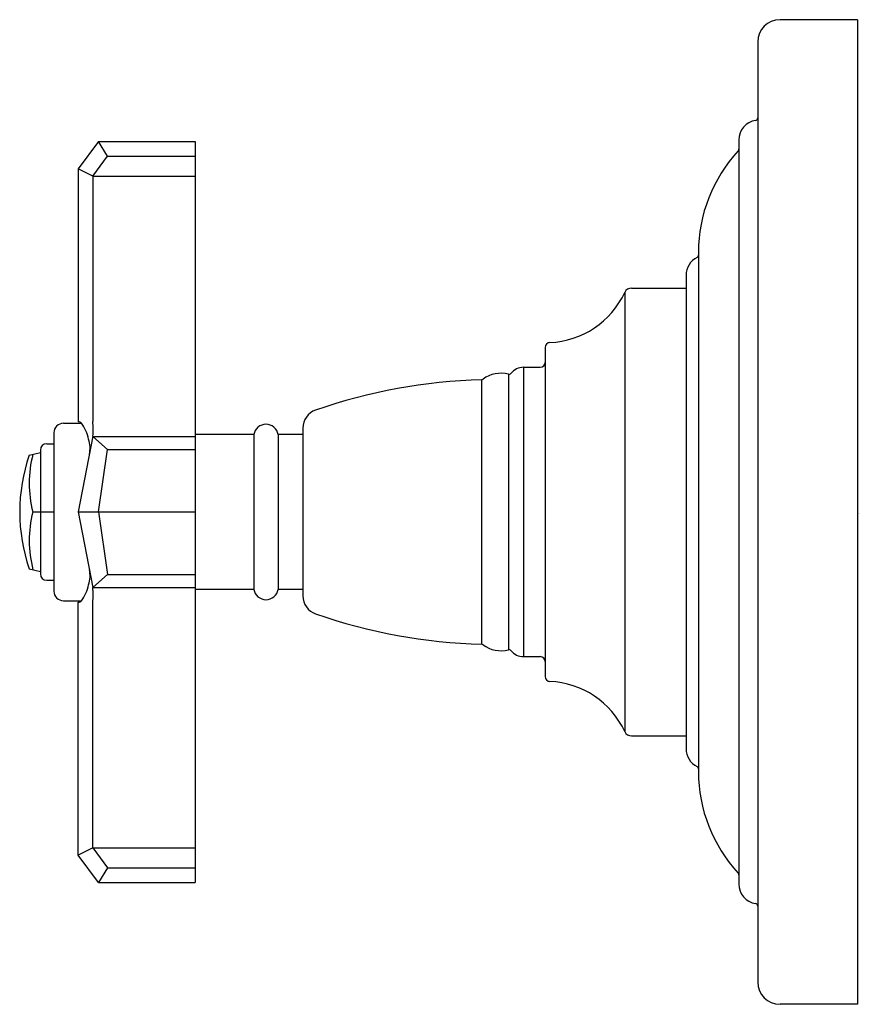
# Model space of a CAD drawing. Extents: x 3832.43 to 3835.82, y 355.67 to 359.65.
import ezdxf

# ---------------------------------------------------------------- set-up
doc = ezdxf.new("R2010")
doc.units = 0
doc.header["$LTSCALE"] = 0.64311
doc.layers.get('0').update_dxf_attribs({"color": 255, "linetype": 'CONTINUOUS'})
doc.layers.get('DEFPOINTS').update_dxf_attribs({"linetype": 'CONTINUOUS'})
doc.styles.get("Standard").update_dxf_attribs({"font": 'txt', "width": 0.8})

msp = doc.modelspace()

# ---------------------------------------------------------------- linework, layer by layer
for p, q in [((3835.8137, 359.6484), (3835.5007, 359.6484)), ((3835.8137, 359.6484), (3835.8137, 355.6734)), ((3835.4107, 359.5584), (3835.4107, 355.7634)), ((3832.7494, 359.1569), (3832.6683, 359.046)), ((3832.7494, 359.1569), (3833.1407, 359.1569)), ((3832.7865, 359.0972), (3832.7494, 359.1569)), ((3833.1407, 359.1569), (3833.1407, 356.1648)), ((3835.3347, 359.163), (3835.3347, 356.1588)), ((3832.7274, 359.0168), (3832.7865, 359.0972)), ((3832.7865, 359.0972), (3833.1407, 359.0972)), ((3832.7274, 359.0168), (3832.6683, 359.046)), ((3832.6683, 359.046), (3832.6683, 358.0254)), ((3832.7274, 359.0168), (3833.1407, 359.0168)), ((3832.7274, 359.0168), (3832.7274, 358.026)), ((3835.1717, 358.7091), (3835.1717, 356.6126)), ((3835.1217, 358.6167), (3835.1217, 356.705)), ((3834.8742, 358.5475), (3834.8742, 356.7742)), ((3834.9017, 358.565), (3835.1217, 358.5649)), ((3834.5527, 358.3252), (3834.5527, 356.9965)), ((3834.4657, 358.2449), (3834.4657, 357.0769)), ((3834.4657, 358.2449), (3834.5327, 358.2449)), ((3834.2963, 358.1949), (3834.2963, 357.1268)), ((3834.4045, 358.2169), (3834.4045, 357.1048)), ((3832.6087, 358.0191), (3832.6813, 358.0191)), ((3833.5747, 357.9994), (3833.5747, 357.3224)), ((3832.5697, 357.9801), (3832.5697, 357.3416)), ((3832.7276, 357.9671), (3832.6683, 357.6609)), ((3832.7274, 357.966), (3833.1407, 357.966)), ((3832.7865, 357.9133), (3832.7274, 357.966)), ((3833.3767, 357.9734), (3833.1407, 357.9734)), ((3833.3767, 357.9734), (3833.3767, 357.3484)), ((3833.4753, 357.9734), (3833.4753, 357.3484)), ((3833.5747, 357.9734), (3833.4753, 357.9734)), ((3832.5157, 357.9111), (3832.5157, 357.4106)), ((3832.541, 357.9364), (3832.5697, 357.9364)), ((3832.7494, 357.6609), (3832.7865, 357.9133)), ((3832.7865, 357.9133), (3833.1407, 357.9133)), ((3832.4702, 357.8905), (3832.5157, 357.901)), ((3832.4851, 357.6609), (3832.5697, 357.6609)), ((3832.6683, 357.6609), (3832.7274, 357.3557)), ((3832.6683, 357.6609), (3833.1407, 357.6609)), ((3832.7494, 357.6609), (3832.7865, 357.4084)), ((3832.4702, 357.4312), (3832.5157, 357.4207)), ((3832.7865, 357.4084), (3832.7274, 357.3557)), ((3832.7865, 357.4084), (3833.1407, 357.4084)), ((3832.541, 357.3853), (3832.5697, 357.3853)), ((3832.7274, 357.3557), (3833.1407, 357.3557)), ((3833.3767, 357.3484), (3833.1407, 357.3484)), ((3833.5747, 357.3484), (3833.4753, 357.3484)), ((3832.6087, 357.3026), (3832.6813, 357.3026)), ((3832.6683, 356.2757), (3832.6683, 357.2964)), ((3832.7274, 356.3049), (3832.7274, 357.2957)), ((3834.4657, 357.0769), (3834.5327, 357.0769)), ((3834.9017, 356.7567), (3835.1217, 356.7569)), ((3832.7274, 356.3049), (3832.6683, 356.2757)), ((3832.7274, 356.3049), (3833.1407, 356.3049)), ((3832.7274, 356.3049), (3832.7865, 356.2245)), ((3832.7494, 356.1648), (3832.6683, 356.2757)), ((3832.7865, 356.2245), (3832.7494, 356.1648)), ((3832.7865, 356.2245), (3833.1407, 356.2245)), ((3832.7494, 356.1648), (3833.1407, 356.1648)), ((3835.8137, 355.6734), (3835.5007, 355.6734))]:
    msp.add_line(p, q)
for centre, radius, start, end in [((3835.5007, 359.5584), 0.09, 90, 180), ((3835.4147, 359.163), 0.08, 98.949, 180), ((3835.4007, 359.2519), 0.01, 278.949, 0), ((3835.7757, 358.7091), 0.604, 137.2673, 180), ((3835.3247, 359.1258), 0.01, 317.2673, 0), ((3835.2017, 358.6167), 0.08, 116.3878, 180), ((3835.1617, 358.6973), 0.01, 296.3878, 360), ((3834.5568, 358.6948), 0.35, 272.4739, 335.1028), ((3834.9017, 358.5346), 0.0303, 90, 154.9321), ((3834.5727, 358.3252), 0.02, 92.4739, 180), ((3834.4657, 358.1799), 0.065, 90, 141.4958), ((3834.5327, 358.2649), 0.02, 270, 0), ((3834.3599, 355.9609), 2.235, 91.6313, 109.1567), ((3834.296, 358.2049), 0.01, 271.6308, 306.8037), ((3834.3739, 358.1009), 0.12, 75.2102, 126.8037), ((3834.407, 358.2265), 0.01, 255.2102, 321.4958), ((3833.6517, 357.9994), 0.077, 109.157, 180), ((3832.6087, 357.9801), 0.039, 90, 180), ((3832.6672, 358.0064), 0.0189, 42.0134, 86.7259), ((3832.5515, 357.9226), 0.1618, 11.4239, 36.6156), ((3832.1594, 357.9945), 0.5689, 357.2379, 3.1737), ((3833.426, 357.9649), 0.05, 9.7878, 170.2122), ((3832.598, 357.918), 0.1179, 348.1289, 18.1184), ((3832.541, 357.9111), 0.0253, 90, 180), ((3833.1406, 357.6609), 0.7087, 161.0908, 198.9092), ((3832.9326, 357.7773), 0.4624, 165.3874, 194.5834), ((3832.9269, 357.5453), 0.4567, 165.3451, 194.9327), ((3832.541, 357.4106), 0.0253, 180, 270), ((3832.598, 357.4037), 0.1179, 341.8816, 11.8711), ((3832.5515, 357.3991), 0.1618, 323.3844, 348.5761), ((3832.2899, 357.3257), 0.4385, 356.0768, 3.9232), ((3832.6087, 357.3416), 0.039, 180, 270), ((3833.426, 357.3569), 0.05, 189.7878, 350.2122), ((3833.6517, 357.3224), 0.077, 180, 250.843), ((3832.6672, 357.3153), 0.0189, 273.2741, 317.9866), ((3834.3599, 359.3609), 2.235, 250.8433, 268.3687), ((3834.296, 357.1168), 0.01, 53.1963, 88.3692), ((3834.3739, 357.2209), 0.12, 233.1963, 284.7898), ((3834.407, 357.0952), 0.01, 38.5042, 104.7898), ((3834.4657, 357.1419), 0.065, 218.5042, 270), ((3834.5327, 357.0569), 0.02, 0, 90), ((3834.5727, 356.9965), 0.02, 180, 267.5261), ((3834.5568, 356.6269), 0.35, 24.8972, 87.5261), ((3834.9017, 356.7871), 0.0303, 205.0679, 270), ((3835.2017, 356.705), 0.08, 180, 243.6122), ((3835.1617, 356.6244), 0.01, 0, 63.6122), ((3835.7757, 356.6126), 0.604, 180, 222.7327), ((3835.3247, 356.1959), 0.01, 0, 42.7327), ((3835.4147, 356.1588), 0.08, 180, 261.051), ((3835.4007, 356.0698), 0.01, 0, 81.051), ((3835.5007, 355.7634), 0.09, 180, 270)]:
    msp.add_arc(centre, radius, start, end)

# ---------------------------------------------------------------- texts
at = {"layer": 'DEFPOINTS'}
for tag, p, s in [('MODELNUMBER', (3835.8146, 357.6586), 'P22713-CR'), ('BRANDNAME', (3835.8146, 357.6569), 'KALLISTA'), ('PRODUCT', (3835.8146, 357.6552), 'VALVE TRIM')]:
    msp.add_attdef(tag, p, s, height=0.001, dxfattribs=at)

doc.saveas('drawing.dxf')
